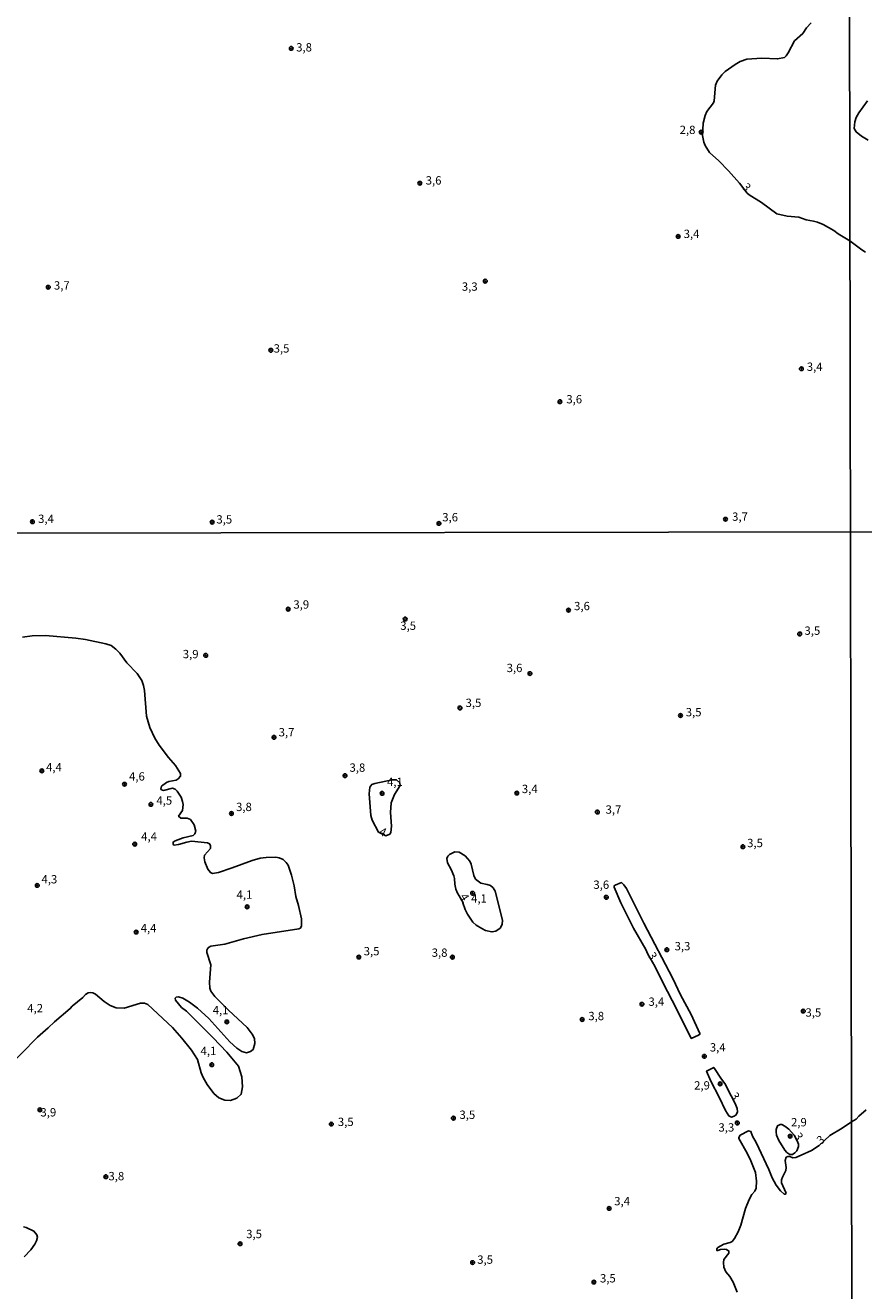
# Model space of a CAD drawing. Units: millimetres. Extents: x 180736 to 183150, y 1657649 to 1660427.
# Drawn here: x 181453 to 181705, y 1659087 to 1659467 of the extents above; entities that cross this region are included whole.
import ezdxf
from ezdxf.enums import TextEntityAlignment as Align

# ---------------------------------------------------------------- set-up
doc = ezdxf.new("R2010")
doc.units = ezdxf.units.MM
doc.header["$MEASUREMENT"] = 0
for name, color, linetype in [('IMAGEM', 7, 'Continuous'), ('V-CURVA_DE_NIVEL', 4, 'Continuous'), ('V-PONTO_DE_APARELHO', 4, 'Continuous'), ('V-TEXTO_DE_ALTIMETRIA', 2, 'Continuous'), ('X-LIMITE_1000', 7, 'Continuous')]:
    doc.layers.add(name, color=color, linetype=linetype)
picture_1 = doc.add_image_def('image1.jpg', size_in_pixel=(4022, 4628))

# ---------------------------------------------------------------- blocks, each defined once
blk = doc.blocks.new('805')
at = {"color": 0, "linetype": 'ByBlock', "lineweight": -2}
for radius in [0.562, 0.0806]:
    blk.add_circle((0, 0), radius, dxfattribs=at)

msp = doc.modelspace()

# ---------------------------------------------------------------- linework, layer by layer
at = {"layer": 'V-CURVA_DE_NIVEL'}
for points in [[(181689.13, 1659467.41), (181687.75, 1659465.93), (181686.67, 1659464.25), (181684.1, 1659461.98), (181682.25, 1659458.41), (181681.66, 1659457.51), (181681.11, 1659457.01), (181679.07, 1659456.58), (181674.31, 1659456.77), (181669.81, 1659456.56), (181667.79, 1659455.8), (181666.35, 1659454.95), (181663.34, 1659452.78), (181662.29, 1659451.81), (181660.92, 1659449.92), (181660.43, 1659448.73), (181660.04, 1659443.98), (181659.81, 1659443.44), (181657.8, 1659440.83), (181657.26, 1659439.64), (181656.71, 1659437.31), (181656.5, 1659433.59), (181656.9, 1659431.58), (181657.26, 1659430.56), (181658.64, 1659428.47), (181661.38, 1659426.01), (181664.35, 1659422.98), (181667.61, 1659419.25), (181669.94, 1659416.31), (181670.53, 1659415.78), (181674.23, 1659413.44), (181678.81, 1659410.09), (181681.96, 1659409.39), (181685.4, 1659409.03), (181687.6, 1659408.22), (181689.81, 1659407.88), (181691.08, 1659407.52), (181692.74, 1659406.86), (181695.9, 1659405.04), (181697.26, 1659404.04), (181700.76, 1659401.96), (181704.35, 1659399.21), (181705.46, 1659398.53)], [(181706.27, 1659432.18), (181704.23, 1659433.38), (181702.66, 1659434.67), (181702.06, 1659435.73), (181702.21, 1659437.7), (181702.66, 1659438.99), (181703.43, 1659440.36), (181706.03, 1659444)], [(181452.32, 1659282.89), (181455.31, 1659283.27), (181459.24, 1659283.4), (181468.39, 1659282.59), (181471.25, 1659282.2), (181477.36, 1659280.92), (181478.98, 1659280.35), (181480.41, 1659279.28), (181481.54, 1659278.06), (181483.68, 1659275.24), (181486.82, 1659272), (181488.19, 1659269.9), (181488.72, 1659268.35), (181488.95, 1659266.89), (181489.55, 1659259.2), (181490.56, 1659255.74), (181492.09, 1659252.54), (181493.38, 1659250.49), (181496.2, 1659246.75), (181498.33, 1659244.33), (181499.85, 1659241.98), (181499.83, 1659241.13), (181499.15, 1659240.31), (181498.46, 1659239.95), (181496.33, 1659239.57), (181495.6, 1659239.23), (181494.13, 1659238.11), (181493.85, 1659237.37), (181494.12, 1659237.02), (181494.7, 1659236.88), (181497.44, 1659237.52), (181498.21, 1659237.22), (181498.85, 1659236.66), (181499.98, 1659234.81), (181500.45, 1659233.57), (181500.62, 1659232.59), (181500.45, 1659230.81), (181499.25, 1659229.13), (181499.87, 1659228.5), (181501.84, 1659228.57), (181502.8, 1659228.16), (181503.86, 1659226.56), (181504.36, 1659224.6), (181504.14, 1659223.87), (181503.59, 1659223.31), (181500.56, 1659222.65), (181498.21, 1659221.75), (181497.58, 1659221.33), (181497.56, 1659220.64), (181497.95, 1659220.47), (181499.19, 1659220.64), (181501.67, 1659221.37), (181503.12, 1659221.62), (181507.86, 1659221.11), (181508.55, 1659220.83), (181508.84, 1659220.37), (181508.78, 1659219.42), (181507, 1659217.38), (181506.9, 1659216.65), (181507.11, 1659215.45), (181507.97, 1659213.19), (181508.78, 1659212.22), (181509.36, 1659211.93), (181511.24, 1659212.22), (181515.34, 1659213.59), (181521.28, 1659215.86), (181523.76, 1659216.5), (181525.51, 1659216.75), (181528.46, 1659216.8), (181529.44, 1659216.62), (181530.59, 1659216.13), (181531.55, 1659215.22), (181532.1, 1659214.41), (181533.15, 1659211.44), (181533.9, 1659208.19), (181534.39, 1659204.99), (181535.27, 1659202.3), (181536.14, 1659198.32), (181536.16, 1659196.19), (181535.78, 1659195.5), (181535.29, 1659195.26), (181535.29, 1659195.26), (181524.31, 1659193.6), (181518.71, 1659192.32), (181513.12, 1659190.73), (181508.89, 1659190.05), (181508.16, 1659189.71), (181507.88, 1659189.31), (181507.71, 1659188.84), (181507.71, 1659188.15), (181508.86, 1659184.48), (181508.5, 1659179.23), (181508.63, 1659177.52), (181508.95, 1659176.53), (181510.15, 1659175.01), (181514.25, 1659170.85), (181519.84, 1659165.68), (181521.36, 1659163.61), (181521.98, 1659162.31), (181522.11, 1659160.85), (181521.64, 1659159.08), (181520.77, 1659158.41), (181519.57, 1659158.09), (181518.89, 1659158.2), (181518.2, 1659158.48), (181516.71, 1659159.46), (181514.65, 1659161.34), (181508.35, 1659168.33), (181504.87, 1659171.47), (181502.5, 1659173.3), (181500.47, 1659174.46), (181499.23, 1659174.88), (181498.55, 1659174.78), (181498.25, 1659174.5), (181498.33, 1659173.88), (181500.06, 1659171.71), (181501.56, 1659170.55), (181509.65, 1659162.58), (181513.71, 1659158.22), (181517.26, 1659154.02), (181518.2, 1659150.81), (181518.43, 1659147.82), (181518.05, 1659145.6), (181516.71, 1659144.4), (181514.83, 1659143.74), (181513.16, 1659143.82), (181511.28, 1659144.49), (181509.76, 1659145.86), (181507.82, 1659148.51), (181506.62, 1659150.64), (181506.02, 1659152.05), (181504.87, 1659156.03), (181503.12, 1659158.87), (181500.21, 1659162.48), (181497.37, 1659165.68), (181490.01, 1659172.56), (181489.02, 1659173), (181487.83, 1659173), (181482.91, 1659171.51), (181480.52, 1659171.59), (181478.64, 1659172.3), (181476.93, 1659173.45), (181474.3, 1659175.63), (181473.51, 1659176.04), (181472.79, 1659176.14), (181472.1, 1659176.04), (181471.25, 1659175.57), (181470.52, 1659174.7), (181467.32, 1659172.02), (181466.72, 1659171.34), (181461.95, 1659167.39), (181460.1, 1659165.55), (181456.89, 1659162.73), (181447.02, 1659152.71)], [(181559.2, 1659224.3), (181561.41, 1659223.19), (181562.63, 1659223.76), (181562.97, 1659224.21), (181563.16, 1659226.09), (181562.8, 1659230.28), (181563.08, 1659233.14), (181564.04, 1659235.62), (181565.77, 1659238.35), (181565.62, 1659239.19), (181564.69, 1659240.02), (181563.36, 1659240.08), (181558.11, 1659238.97), (181557.23, 1659238.61), (181556.63, 1659237.84), (181556.41, 1659235.88), (181556.93, 1659229.3), (181557.35, 1659227.89), (181559.2, 1659224.3)], [(181583.41, 1659205.25), (181584.67, 1659203.15), (181584.59, 1659203.06), (181585.27, 1659201.14), (181585.91, 1659199.65), (181587.54, 1659197.34), (181588.54, 1659196.44), (181590.23, 1659195.37), (181591.39, 1659194.84), (181593.27, 1659194.37), (181594.46, 1659194.58), (181595.72, 1659195.48), (181596.34, 1659196.57), (181596.47, 1659197.94), (181594.24, 1659206.65), (181593.69, 1659207.59), (181592.86, 1659208.27), (181591.86, 1659208.64), (181589.98, 1659209.02), (181588.33, 1659210.24), (181587.9, 1659211.29), (181587.11, 1659214.73), (181586.64, 1659215.62), (181585.23, 1659217.25), (181583.46, 1659218.29), (181582.2, 1659218.38), (181580.58, 1659217.67), (181580.06, 1659217.08), (181579.8, 1659216.39), (181579.97, 1659215.11), (181581.09, 1659213.15), (181581.9, 1659211.18), (181582.09, 1659210.46), (181582.15, 1659208.7), (181582.47, 1659207.21), (181582.92, 1659206.01), (181583.41, 1659205.25)], [(181640.1, 1659187.71), (181642.16, 1659184.1), (181644.66, 1659178.93), (181648.74, 1659171.24), (181653.14, 1659162.39), (181655.34, 1659163.35), (181655.72, 1659163.63), (181655.7, 1659163.84), (181653.12, 1659169.61), (181649.91, 1659175.51), (181647.63, 1659180.34), (181638.87, 1659196.98), (181633.66, 1659207.42), (181632.87, 1659208.53), (181632.18, 1659209.17), (181630.26, 1659208.44), (181630, 1659208.23), (181630, 1659207.83), (181631.99, 1659203.11), (181635.75, 1659195.5), (181639.45, 1659189.09), (181640.1, 1659187.71)], [(181665.13, 1659145.11), (181666.35, 1659142.85), (181666.92, 1659141.37), (181667.02, 1659140.35), (181666.64, 1659139.41), (181666.04, 1659139.04), (181665.21, 1659138.72), (181664.38, 1659139.13), (181663.39, 1659140.77), (181661.53, 1659144.75), (181659.01, 1659149.53), (181657.71, 1659152.59), (181659.87, 1659153.65), (181662.17, 1659150.13), (181663.18, 1659148.85), (181665.13, 1659145.11)], [(181666.94, 1659086.13), (181665.68, 1659089.17), (181664.69, 1659090.83), (181663.52, 1659092.24), (181662.96, 1659093.69), (181662.77, 1659095.06), (181662.96, 1659095.96), (181664.37, 1659097.88), (181664.46, 1659098.52), (181663.76, 1659099.01), (181663.08, 1659099.09), (181661.92, 1659098.97), (181661.07, 1659098.67), (181660.85, 1659098.67), (181660.79, 1659098.95), (181660.79, 1659099.2), (181661.15, 1659099.54), (181662.9, 1659100.59), (181664.83, 1659101.12), (181665.4, 1659101.42), (181666.15, 1659102.28), (181667.24, 1659104.33), (181668.01, 1659106.25), (181669.46, 1659111.31), (181670.5, 1659114.03), (181671.3, 1659115.5), (181672.26, 1659116.53), (181672.58, 1659117.4), (181672.73, 1659119.5), (181672.43, 1659122.1), (181671.04, 1659125.61), (181669.89, 1659127.96), (181667.43, 1659132.31), (181667.45, 1659132.66), (181667.82, 1659133.29), (181670.29, 1659134.66), (181670.97, 1659134.45), (181671.51, 1659133.04), (181672.64, 1659131.12), (181676.47, 1659122.96), (181677.47, 1659120.48), (181678.62, 1659118.26), (181679.95, 1659116.61), (181681.06, 1659115.59), (181681.28, 1659115.57), (181681.61, 1659115.78), (181681.55, 1659116.12), (181680.27, 1659118.99), (181680.22, 1659119.88), (181680.48, 1659120.67), (181681.57, 1659122.7), (181681.63, 1659123.6), (181681.34, 1659125.74), (181681.66, 1659126.7), (181682.13, 1659126.95), (181682.75, 1659126.95), (181683.58, 1659126.52), (181684.48, 1659126.65), (181686.15, 1659127.27), (181689.22, 1659128.72), (181691.55, 1659130.18), (181694.75, 1659133.21), (181698.43, 1659135.39), (181701.2, 1659137.36), (181702.63, 1659138.14), (181703.44, 1659139.05), (181705.6, 1659140.92)], [(181684.01, 1659133.32), (181684.93, 1659131.64), (181685.29, 1659130.61), (181685.35, 1659129.88), (181684.82, 1659128.64), (181684.22, 1659127.97), (181683.5, 1659127.55), (181682.77, 1659127.5), (181681.87, 1659128.08), (181681.21, 1659128.77), (181679.39, 1659131.67), (181678.73, 1659133.3), (181678.58, 1659134.28), (181678.64, 1659135.07), (181679.03, 1659136.14), (181679.78, 1659136.52), (181680.29, 1659136.52), (181681.23, 1659136.03), (181682.4, 1659135.09), (181684.01, 1659133.32)], [(181452.62, 1659105.78), (181453.48, 1659105.55), (181455.78, 1659104.5), (181455.78, 1659104.5), (181456.68, 1659103.43), (181456.83, 1659102.71), (181456.61, 1659101.55), (181456.1, 1659100.57), (181454.86, 1659098.88), (181452.83, 1659096.79)]]:
    msp.add_lwpolyline(points, dxfattribs=at)
at = {"layer": 'X-LIMITE_1000'}
for p, q in [((181703.67, 1657651.67), (181699.05, 1660423.13)), ((183145.57, 1659316.93), (180737.79, 1659312.97))]:
    msp.add_line(p, q, dxfattribs=at)

# ---------------------------------------------------------------- block references
at = {"layer": 'V-PONTO_DE_APARELHO', "xscale": 0.999998301267624, "yscale": 0.999998301267624, "zscale": 0.999998301267624}
for p in [(181533.04, 1659459.75), (181656.11, 1659434.59), (181571.66, 1659419.25), (181649.2, 1659403.27), (181460.12, 1659388), (181591.31, 1659389.82), (181526.93, 1659369.07), (181686.19, 1659363.53), (181613.71, 1659353.62), (181455.34, 1659317.59), (181509.31, 1659317.44), (181577.4, 1659317.07), (181663.4, 1659318.33), (181532.14, 1659291.3), (181616.28, 1659291.01), (181567.25, 1659288.35), (181685.69, 1659283.86), (181507.37, 1659277.43), (181604.71, 1659271.97), (181583.7, 1659261.64), (181649.91, 1659259.37), (181527.87, 1659252.81), (181458.18, 1659242.75), (181549.19, 1659241.3), (181483, 1659238.73), (181560.31, 1659235.99), (181600.75, 1659236.07), (181490.92, 1659232.68), (181515.08, 1659229.94), (181624.95, 1659230.37), (181486.05, 1659220.72), (181668.64, 1659219.97), (181456.81, 1659208.33), (181587.5, 1659205.97), (181519.8, 1659201.9), (181627.62, 1659204.76), (181486.5, 1659194.31), (181553.31, 1659186.81), (181581.41, 1659186.79), (181645.8, 1659189.03), (181638.33, 1659172.65), (181513.71, 1659167.33), (181620.39, 1659168.05), (181686.76, 1659170.58), (181657.07, 1659157), (181509.19, 1659154.49), (181661.79, 1659148.74), (181457.59, 1659140.92), (181545.08, 1659136.64), (181581.72, 1659138.43), (181666.96, 1659136.99), (181682.8, 1659133), (181477.38, 1659120.85), (181628.48, 1659111.31), (181517.67, 1659100.71), (181587.5, 1659095.05), (181623.91, 1659089.18)]:
    msp.add_blockref('805', p, dxfattribs=at)

# ---------------------------------------------------------------- texts
at = {"layer": 'V-TEXTO_DE_ALTIMETRIA'}
for s, p in [('3,8', (181534.53, 1659458.04)), ('2,8', (181649.65, 1659433.25)), ('3,6', (181573.41, 1659418.07)), ('3,4', (181650.85, 1659402.01)), ('3,7', (181461.8, 1659386.52)), ('3,3', (181584.26, 1659386.17)), ('3,5', (181527.76, 1659367.6)), ('3,4', (181687.82, 1659362.11)), ('3,6', (181615.63, 1659352.34)), ('3,4', (181457.06, 1659316.43)), ('3,5', (181510.58, 1659316.25)), ('3,6', (181578.38, 1659316.9)), ('3,7', (181665.4, 1659317.08)), ('3,9', (181533.69, 1659290.69)), ('3,6', (181617.96, 1659290.22)), ('3,5', (181565.77, 1659284.32)), ('3,5', (181687.12, 1659282.83)), ('3,9', (181500.49, 1659275.79)), ('3,6', (181597.71, 1659271.63)), ('3,5', (181585.38, 1659261.15)), ('3,5', (181651.48, 1659258.34)), ('3,7', (181529.27, 1659252.32)), ('4,4', (181459.44, 1659241.81)), ('3,8', (181550.54, 1659241.69)), ('4,6', (181484.35, 1659239.04)), ('4,1', (181561.81, 1659237.41)), ('3,4', (181602.28, 1659235.29)), ('4,5', (181492.57, 1659231.81)), ('3,8', (181516.48, 1659229.89)), ('3,7', (181627.41, 1659229.09)), ('4,4', (181488, 1659221.03)), ('3,5', (181669.91, 1659219.05)), ('4,3', (181458.07, 1659208.16)), ('3,6', (181623.75, 1659206.52)), ('4,1', (181516.63, 1659203.53)), ('4,1', (181587.05, 1659202.39)), ('4,4', (181487.85, 1659193.49)), ('3,3', (181648.13, 1659188.06)), ('3,5', (181554.8, 1659186.56)), ('3,8', (181575.21, 1659186.11)), ('4,2', (181453.8, 1659169.44)), ('4,1', (181509.47, 1659168.85)), ('3,4', (181640.29, 1659171.39)), ('3,5', (181687.42, 1659168.14)), ('3,8', (181622.23, 1659167.08)), ('4,1', (181505.82, 1659156.6)), ('3,4', (181658.71, 1659157.67)), ('2,9', (181653.99, 1659146.24)), ('3,9', (181457.76, 1659138.15)), ('3,5', (181547.04, 1659135.29)), ('3,5', (181583.55, 1659137.42)), ('2,9', (181683.08, 1659135.18)), ('3,3', (181661.3, 1659133.61)), ('3,8', (181478.17, 1659118.99)), ('3,4', (181630, 1659111.47)), ('3,5', (181519.52, 1659101.61)), ('3,5', (181588.88, 1659093.91)), ('3,5', (181625.73, 1659088.3))]:
    msp.add_text(s, height=2.5, dxfattribs=at).set_placement(p, align=Align.BOTTOM_LEFT)
for s, rotation, p in [('3', 309, (181667.56, 1659417.56)), ('4', 335, (181558.87, 1659222.97)), ('4', 301, (181582.86, 1659204.6)), ('3', 301, (181639.27, 1659186.96)), ('3', 301, (181664.08, 1659144.83)), ('3', 301, (181683.12, 1659132.73)), ('3', 35, (181692.34, 1659129.7))]:
    msp.add_text(s, height=2.5, rotation=rotation, dxfattribs=at).set_placement(p, align=Align.BOTTOM_LEFT)

# ---------------------------------------------------------------- referenced raster images: frames only (the image files are external)
at = {"layer": 'IMAGEM'}
image = msp.add_image(picture_1, insert=(180735.96, 1657649.34), size_in_units=(2414.22, 2777.97), dxfattribs=at)
image.dxf.flags = 7

doc.saveas('drawing.dxf')
